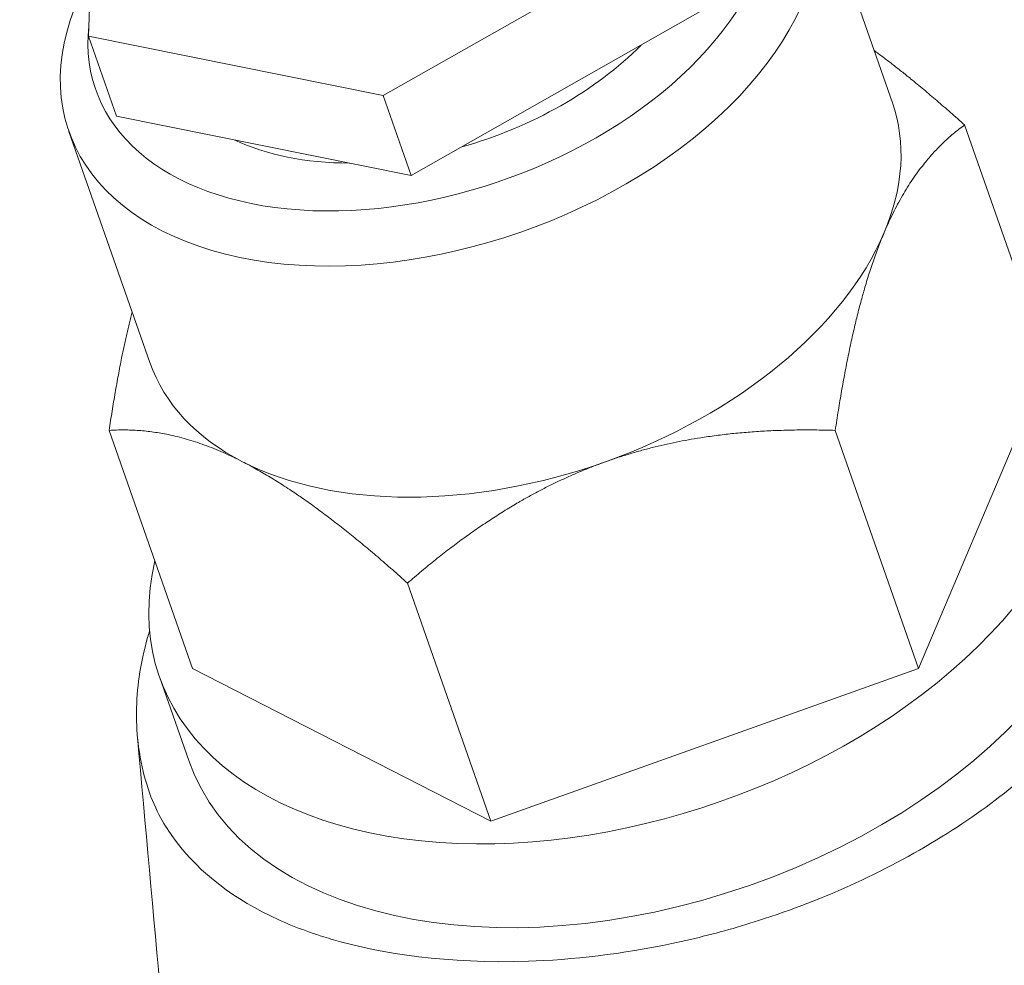
# Model space of a CAD drawing. Units: millimetres. Extents: x 14615 to 15959, y -4024 to -2175.
# Drawn here: x 15396 to 15421, y -2869 to -2845 of the extents above; entities that cross this region are included whole.
import ezdxf

# ---------------------------------------------------------------- set-up
doc = ezdxf.new("R2010")
doc.units = ezdxf.units.MM
doc.layers.add('layer 1', color=170, linetype='Continuous', lineweight=0)

msp = doc.modelspace()

# ---------------------------------------------------------------- linework, layer by layer
at = {"layer": 'layer 1'}
for p, q in [((15398.145, -2839.544), (15397.92, -2845.479)), ((15416.441, -2841.269), (15418.512, -2847.189)), ((15405.473, -2847.003), (15413.25, -2842.591)), ((15413.966, -2844.64), (15406.189, -2849.052)), ((15397.92, -2845.479), (15405.473, -2847.003)), ((15398.637, -2847.528), (15397.92, -2845.479)), ((15405.473, -2847.003), (15406.189, -2849.052)), ((15406.189, -2849.052), (15398.637, -2847.528)), ((15420.361, -2847.756), (15422.494, -2853.854)), ((15397.421, -2847.922), (15399.492, -2853.842)), ((15419.182, -2861.68), (15422.494, -2853.854)), ((15398.45, -2855.581), (15400.583, -2861.68)), ((15417.049, -2855.581), (15419.182, -2861.68)), ((15406.093, -2859.494), (15408.226, -2865.592)), ((15400.583, -2861.68), (15408.226, -2865.592)), ((15408.226, -2865.592), (15419.182, -2861.68)), ((15399.739, -2861.894), (15400.49, -2864.04))]:
    msp.add_line(p, q, dxfattribs=at)
for centre, major_axis, start_param, end_param in [((15406.931, -2844.596), (9.51, 3.326), 2.524432, 6.64631), ((15406.672, -2843.856), (8.566, 2.996), 2.854808, 6.614384), ((15406.672, -2843.856), (-6.843, -2.394), 1.472564, 2.237864), ((15409.002, -2850.515), (9.51, 3.326), 5.770142, 6.283185), ((15406.672, -2843.856), (-6.843, -2.394), 0.558106, 1.057926), ((15409.002, -2850.515), (-9.51, -3.326), 1.581351, 2.628549), ((15411.538, -2857.767), (11.799, 4.127), 2.766945, 6.657832), ((15409.002, -2850.515), (-9.51, -3.326), 0, 0.534154), ((15412.289, -2859.913), (11.799, 4.127), 3.141593, 6.283185), ((15409.002, -2850.515), (-9.51, -3.326), 0.534154, 1.581351)]:
    msp.add_ellipse(centre, major_axis=major_axis, ratio=0.620885, start_param=start_param, end_param=end_param, dxfattribs=at)
for points, weights in [([(15420.361, -2847.756), (15419.093, -2846.617), (15418.043, -2845.847)], [1.00038357456, 1.01957106053, 1.0191649074]), ([(15418.301, -2850.515), (15419.07, -2848.699), (15420.361, -2847.756)], [1, 1.03815389676, 1.00038357456]), ([(15417.049, -2855.581), (15417.533, -2852.331), (15418.301, -2850.515)], [1.00038357456, 1.03815389676, 1]), ([(15399.038, -2852.545), (15398.71, -2853.835), (15398.45, -2855.581)], [1.01910247644, 1.02032712659, 1.00038357456]), ([(15398.45, -2855.581), (15400.094, -2855.477), (15401.868, -2856.385)], [1.00038357456, 1.03815389676, 1]), ([(15411.167, -2856.385), (15413.71, -2855.477), (15417.049, -2855.581)], [1, 1.03815389676, 1.00038357456]), ([(15401.868, -2856.385), (15403.642, -2857.293), (15406.093, -2859.494)], [1, 1.03815389676, 1.00038357456]), ([(15406.093, -2859.494), (15408.625, -2857.293), (15411.167, -2856.385)], [1.00038357456, 1.03815389676, 1])]:
    msp.add_rational_spline(points, weights, degree=2, dxfattribs=at)
for points, knots in [([(15422.211, -2851.819), (15422.816, -2852.128), (15423.347, -2852.492), (15424.757, -2853.758), (15425.369, -2854.803), (15425.91, -2857.064), (15425.843, -2858.277), (15425.063, -2860.67), (15424.384, -2861.831), (15422.486, -2864.031), (15421.288, -2865.039), (15418.43, -2866.846), (15416.785, -2867.596), (15414.503, -2868.326), (15413.922, -2868.486), (15413.342, -2868.622)], [-7.685596, -7.685596, -7.685596, -7.685596, -7.358141, -7.358141, -6.67501, -6.67501, -5.997595, -5.997595, -5.349359, -5.349359, -4.695294, -4.695294, -3.98952, -3.98952, -3.750007, -3.750007, -3.750007, -3.750007]), ([(15399.412, -2864.649), (15399.325, -2864.368), (15399.252, -2864.051), (15399.126, -2863.107), (15399.132, -2862.502), (15399.27, -2861.552), (15399.345, -2861.213), (15399.436, -2860.891), (15399.452, -2860.834), (15399.469, -2860.778), (15399.486, -2860.722)], [-0.5611559, -0.5611559, -0.5611559, -0.5611559, -0.4044595, -0.4044595, -0.1446185, -0.1446185, 0, 0, 0, 0.0251964, 0.0251964, 0.0251964, 0.0251964]), ([(15403.951, -2868.557), (15403.454, -2868.403), (15402.996, -2868.222), (15401.484, -2867.485), (15400.633, -2866.79), (15399.853, -2865.671), (15399.595, -2865.243), (15399.412, -2864.649)], [-2.197371, -2.197371, -2.197371, -2.197371, -1.827329, -1.827329, -0.892379, -0.892379, -0.561156, -0.561156, -0.561156, -0.561156]), ([(15413.342, -2868.622), (15412.073, -2868.919), (15410.807, -2869.098), (15407.456, -2869.279), (15405.727, -2869.038), (15404.274, -2868.654), (15404.111, -2868.607), (15403.951, -2868.557)], [-3.750007, -3.750007, -3.750007, -3.750007, -3.226372, -3.226372, -2.316156, -2.316156, -2.197371, -2.197371, -2.197371, -2.197371])]:
    msp.add_open_spline(points, degree=3, knots=knots, dxfattribs=at)
msp.add_open_spline([(15400.397, -2877.045), (15399.993, -2872.511), (15399.586, -2867.979), (15399.176, -2863.435)], degree=3, dxfattribs=at)

doc.saveas('drawing.dxf')
